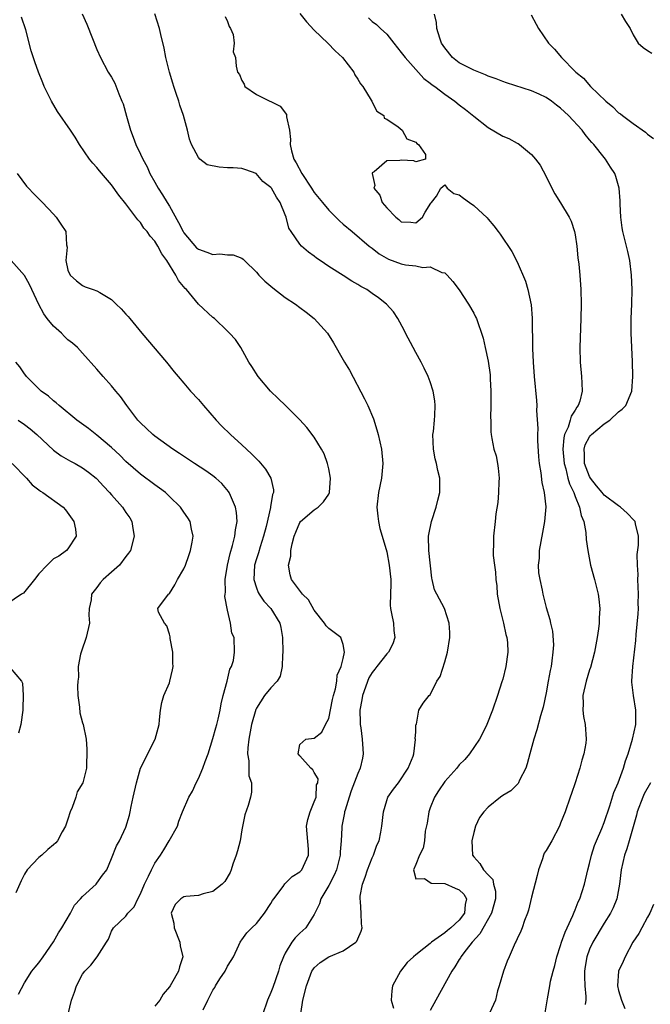
# Model space of a CAD drawing. Units: inches. Extents: x 2616000 to 2619000, y 1515000 to 1518000.
# Drawn here: x 2616924 to 2617011, y 1515844 to 1515980 of the extents above; entities that cross this region are included whole.
import ezdxf

# ---------------------------------------------------------------- set-up
doc = ezdxf.new("R2010")
doc.units = ezdxf.units.IN
doc.header["$MEASUREMENT"] = 0
doc.layers.add('LD26161515_2ft', color=93, linetype='Continuous')

msp = doc.modelspace()

# ---------------------------------------------------------------- linework, layer by layer
at = {"layer": 'LD26161515_2ft'}
for points, elevation in [([(2616949.65, 1515843.65), (2616950.3, 1515845), (2616951, 1515846.38), (2616951.25, 1515846.75), (2616951.34, 1515847), (2616951.95, 1515847.95), (2616952.68, 1515849), (2616953, 1515849.67), (2616953.54, 1515850.46), (2616953.83, 1515851), (2616954.59, 1515852.59), (2616954.76, 1515853), (2616954.85, 1515853.15), (2616955, 1515853.32), (2616955.71, 1515854.29), (2616956.38, 1515855), (2616957, 1515855.57), (2616958.12, 1515857), (2616959, 1515858.35), (2616959.24, 1515858.76), (2616959.4, 1515859), (2616960.68, 1515860.68), (2616960.95, 1515861.05), (2616961, 1515861.09), (2616961.94, 1515862.06), (2616963, 1515862.69), (2616963.29, 1515863), (2616964.22, 1515865), (2616964.18, 1515865.82), (2616963.9, 1515869), (2616964.09, 1515869.91), (2616964.41, 1515871), (2616965, 1515872.35), (2616965.24, 1515873), (2616965.32, 1515874.68), (2616965.47, 1515875), (2616965.51, 1515875.51), (2616965, 1515876.38), (2616964.79, 1515876.79), (2616964.51, 1515877), (2616963, 1515878.72), (2616962.78, 1515879), (2616963, 1515880.25), (2616963.85, 1515881), (2616965, 1515881.16), (2616966.03, 1515881.97), (2616966.55, 1515883), (2616967, 1515883.83), (2616967.52, 1515886.48), (2616967.64, 1515887), (2616967.94, 1515887.94), (2616968.12, 1515889), (2616968.17, 1515889.83), (2616968.73, 1515891), (2616969, 1515892.14), (2616969.17, 1515893), (2616969, 1515894.05), (2616968.64, 1515895), (2616967, 1515896.25), (2616966.62, 1515896.62), (2616966.41, 1515897), (2616965, 1515898.81), (2616964.22, 1515900.22), (2616963.38, 1515901), (2616961.85, 1515903), (2616961.65, 1515903.65), (2616961.45, 1515905), (2616961.76, 1515906.24), (2616961.76, 1515907), (2616961.93, 1515907.93), (2616962.21, 1515909), (2616962.43, 1515909.57), (2616963, 1515910.88), (2616963.09, 1515911), (2616965, 1515912.61), (2616965.52, 1515913), (2616966.27, 1515913.73), (2616967, 1515914.81), (2616967.1, 1515915), (2616967.24, 1515917), (2616967, 1515918.3), (2616966.84, 1515919), (2616966.36, 1515920.36), (2616966.01, 1515921), (2616965, 1515922.64), (2616963.97, 1515923.97), (2616963, 1515925.06), (2616961.04, 1515927.04), (2616960, 1515928), (2616958.96, 1515929), (2616957.23, 1515931), (2616956.4, 1515932.4), (2616955.98, 1515933), (2616954.85, 1515935), (2616954.11, 1515936.11), (2616953.31, 1515937), (2616953, 1515937.28), (2616951.22, 1515939), (2616951, 1515939.16), (2616949, 1515941.01), (2616947.34, 1515943), (2616947.17, 1515943.17), (2616946.27, 1515944.27), (2616945.91, 1515945), (2616944.66, 1515947), (2616943.94, 1515947.94), (2616943.42, 1515949), (2616943, 1515949.69), (2616942.36, 1515950.36), (2616941.94, 1515951), (2616941.49, 1515951.49), (2616941, 1515952.24), (2616940.62, 1515952.62), (2616940.37, 1515953), (2616939, 1515954.82), (2616938.01, 1515956.01), (2616937, 1515957.47), (2616935.36, 1515959.36), (2616935, 1515959.85), (2616934.43, 1515960.43), (2616933.96, 1515961), (2616932.61, 1515963), (2616932.01, 1515964.01), (2616931.36, 1515965), (2616929.57, 1515967.57), (2616928.72, 1515969), (2616927.73, 1515971), (2616927.51, 1515971.51), (2616926.94, 1515973), (2616926.43, 1515974.43), (2616925.92, 1515975.92), (2616925.18, 1515978.82), (2616924.58, 1515980.58)], 8288), ([(2616932.96, 1515981.04), (2616933.61, 1515979.61), (2616934.38, 1515977.62), (2616935, 1515976.1), (2616935.48, 1515975), (2616936.55, 1515973), (2616937, 1515972.29), (2616937.47, 1515971.47), (2616938.01, 1515969.99), (2616938.45, 1515969), (2616938.61, 1515968.61), (2616939.06, 1515966.94), (2616939.62, 1515965), (2616940.01, 1515964.01), (2616940.36, 1515963), (2616941, 1515961.7), (2616941.33, 1515961), (2616941.93, 1515959.93), (2616942.32, 1515959), (2616943, 1515957.82), (2616943.45, 1515957), (2616944.06, 1515956.06), (2616944.68, 1515955), (2616945, 1515954.49), (2616946.25, 1515952.25), (2616946.89, 1515951), (2616947, 1515950.83), (2616948.76, 1515948.76), (2616949, 1515948.56), (2616950.16, 1515948.16), (2616951, 1515947.85), (2616951.94, 1515947.94), (2616953, 1515947.82), (2616953.8, 1515947.8), (2616955, 1515947.33), (2616955.2, 1515947.19), (2616955.35, 1515947), (2616957, 1515945.39), (2616957.34, 1515945), (2616958.15, 1515944.15), (2616959.26, 1515943.26), (2616961, 1515941.93), (2616962.4, 1515941), (2616963, 1515940.52), (2616963.88, 1515939.88), (2616964.99, 1515939), (2616966.81, 1515937), (2616967.64, 1515935.64), (2616969, 1515933.31), (2616969.17, 1515933), (2616969.87, 1515931.87), (2616971.95, 1515927.95), (2616972.38, 1515927), (2616973.16, 1515925.16), (2616973.65, 1515923.65), (2616973.82, 1515923), (2616974.26, 1515921), (2616974.46, 1515919), (2616974.28, 1515917), (2616973.85, 1515915), (2616973.65, 1515913), (2616973.76, 1515911.76), (2616973.87, 1515911), (2616974.06, 1515910.06), (2616974.36, 1515909), (2616975, 1515906.85), (2616975.35, 1515905), (2616975.56, 1515903), (2616975.56, 1515902.44), (2616975.51, 1515901), (2616975.48, 1515899.48), (2616975.51, 1515899), (2616975.67, 1515898.33), (2616975.91, 1515897), (2616975.99, 1515895.99), (2616976.13, 1515895), (2616975.83, 1515894.17), (2616975.23, 1515893), (2616975, 1515892.79), (2616973.62, 1515891), (2616973.34, 1515890.66), (2616973, 1515890.2), (2616972.54, 1515889.46), (2616971.64, 1515887), (2616971.56, 1515886.44), (2616971.3, 1515885), (2616971.32, 1515883.32), (2616971.34, 1515883), (2616971.42, 1515882.58), (2616971.62, 1515881), (2616971.68, 1515879.68), (2616971.75, 1515879), (2616971.64, 1515878.36), (2616971.33, 1515877), (2616971, 1515876.27), (2616970.11, 1515873.89), (2616969.8, 1515873), (2616969.24, 1515871.23), (2616969.18, 1515871), (2616969.16, 1515870.84), (2616968.79, 1515869), (2616968.79, 1515868.79), (2616968.69, 1515867), (2616968.55, 1515865.45), (2616968.55, 1515865), (2616968.05, 1515863), (2616967.76, 1515862.24), (2616967, 1515860.84), (2616965.92, 1515859), (2616965.72, 1515858.28), (2616965, 1515856.81), (2616963.83, 1515855), (2616963, 1515854.24), (2616962.38, 1515853.62), (2616961.92, 1515853), (2616961, 1515851.49), (2616960.75, 1515851), (2616960.26, 1515849.74), (2616960.04, 1515849), (2616959.26, 1515846.74), (2616959, 1515846.05), (2616958.54, 1515845), (2616957.86, 1515843)], 8290), ([(2616963.13, 1515843.12), (2616963.42, 1515845), (2616963.9, 1515847), (2616964.67, 1515849), (2616964.79, 1515849.21), (2616965, 1515849.48), (2616965.82, 1515850.18), (2616967, 1515850.98), (2616969, 1515851.8), (2616970.75, 1515853), (2616970.87, 1515853.13), (2616971, 1515853.47), (2616971.47, 1515854.53), (2616971.59, 1515855), (2616971.52, 1515855.52), (2616971.48, 1515857), (2616971.38, 1515858.62), (2616971.31, 1515859), (2616971.34, 1515859.34), (2616971.65, 1515861), (2616972.03, 1515861.97), (2616972.36, 1515863), (2616973, 1515864.62), (2616973.18, 1515865), (2616973.62, 1515866.38), (2616973.93, 1515867), (2616974.18, 1515868.18), (2616974.3, 1515869), (2616974.54, 1515871), (2616975, 1515872.56), (2616975.16, 1515873), (2616975.91, 1515874.09), (2616976.6, 1515875), (2616977.94, 1515877), (2616978.64, 1515878.64), (2616978.74, 1515879), (2616978.97, 1515880.97), (2616978.92, 1515881.08), (2616979, 1515881.95), (2616979.03, 1515882.97), (2616979.09, 1515883.09), (2616979.43, 1515885), (2616980.03, 1515885.97), (2616980.85, 1515887), (2616981, 1515887.1), (2616981.91, 1515889), (2616982.36, 1515889.64), (2616983, 1515891.65), (2616983.38, 1515893), (2616983.69, 1515895), (2616983.72, 1515895.72), (2616983.62, 1515897), (2616982.95, 1515899), (2616981.89, 1515901), (2616981.6, 1515901.6), (2616981.28, 1515903), (2616981.21, 1515903.21), (2616980.82, 1515907), (2616980.77, 1515909), (2616980.79, 1515909.21), (2616981.16, 1515911), (2616981.83, 1515913), (2616982.04, 1515913.96), (2616982.34, 1515915), (2616982.34, 1515916.34), (2616982.32, 1515917), (2616982.04, 1515918.04), (2616981.85, 1515919), (2616981.66, 1515919.66), (2616981.43, 1515921), (2616981.37, 1515923), (2616981.44, 1515923.44), (2616981.57, 1515925), (2616981.65, 1515925.65), (2616981.68, 1515927), (2616981.65, 1515927.65), (2616981.41, 1515929), (2616981, 1515930.26), (2616980.73, 1515931), (2616980.17, 1515932.17), (2616979.76, 1515933), (2616979, 1515934.35), (2616978.65, 1515935), (2616977.6, 1515937), (2616977.41, 1515937.41), (2616976.51, 1515939), (2616975.92, 1515939.92), (2616974.98, 1515941), (2616973.87, 1515941.87), (2616973, 1515942.46), (2616972.27, 1515943), (2616971.44, 1515943.44), (2616971, 1515943.72), (2616970.17, 1515944.17), (2616969, 1515944.93), (2616967, 1515946.2), (2616965.79, 1515947), (2616965.32, 1515947.32), (2616965, 1515947.62), (2616964.18, 1515948.18), (2616963.25, 1515949), (2616963, 1515949.26), (2616961.81, 1515951), (2616961.49, 1515951.49), (2616961.11, 1515953), (2616961, 1515953.31), (2616960.29, 1515955), (2616959.76, 1515955.76), (2616959.07, 1515957), (2616959, 1515957.1), (2616957.9, 1515957.9), (2616956.98, 1515959), (2616955.54, 1515959.54), (2616955, 1515959.69), (2616953.78, 1515959.78), (2616953, 1515959.79), (2616951.88, 1515959.88), (2616950.21, 1515960.21), (2616949.22, 1515961), (2616949, 1515961.2), (2616948.03, 1515963), (2616947.76, 1515963.76), (2616947.51, 1515965), (2616946.96, 1515967), (2616946.42, 1515968.42), (2616946.28, 1515969), (2616945.93, 1515970.07), (2616945.6, 1515971), (2616945.47, 1515971.47), (2616945.01, 1515973), (2616944.53, 1515975), (2616944.3, 1515976.3), (2616943.81, 1515978.19), (2616943.62, 1515979), (2616943, 1515981.02)], 8292), ([(2616952.68, 1515980.68), (2616953, 1515979.96), (2616953.27, 1515979.27), (2616953.45, 1515979), (2616953.8, 1515978.2), (2616953.96, 1515977), (2616953.79, 1515975.79), (2616954.11, 1515975), (2616954.2, 1515973.8), (2616954.39, 1515973), (2616954.69, 1515972.69), (2616955, 1515971.86), (2616955.32, 1515971.32), (2616955.4, 1515971), (2616957, 1515969.9), (2616958.84, 1515969), (2616959, 1515968.94), (2616960.28, 1515968.28), (2616961.14, 1515967.14), (2616961.17, 1515967), (2616961.17, 1515966.83), (2616961.56, 1515965), (2616961.71, 1515963.71), (2616961.67, 1515963), (2616961.85, 1515962.15), (2616962.18, 1515961), (2616962.49, 1515960.49), (2616963.29, 1515959), (2616964.63, 1515957), (2616964.76, 1515956.76), (2616965, 1515956.41), (2616966.11, 1515955), (2616967, 1515953.94), (2616968.49, 1515952.49), (2616969, 1515952.04), (2616970.21, 1515951), (2616972.59, 1515949), (2616973, 1515948.7), (2616973.95, 1515947.95), (2616975.22, 1515947.22), (2616977, 1515946.55), (2616977.57, 1515946.43), (2616979, 1515946.26), (2616979.96, 1515946.04), (2616981, 1515946.13), (2616982.62, 1515945.38), (2616983, 1515945.31), (2616983.33, 1515945), (2616984.14, 1515944.14), (2616985, 1515942.96), (2616986.28, 1515941), (2616987, 1515939.73), (2616987.25, 1515939.25), (2616987.37, 1515939), (2616987.55, 1515938.45), (2616988.09, 1515937), (2616988.3, 1515936.3), (2616988.6, 1515935), (2616989, 1515933.11), (2616989.25, 1515931.25), (2616989.29, 1515930.71), (2616989.37, 1515929), (2616989.36, 1515927.36), (2616989.38, 1515927), (2616989.33, 1515925.33), (2616989.35, 1515925), (2616989.38, 1515923.38), (2616989.42, 1515923), (2616989.51, 1515922.49), (2616989.8, 1515921), (2616990.09, 1515920.09), (2616990.29, 1515919), (2616990.39, 1515918.39), (2616990.52, 1515917), (2616990.49, 1515916.49), (2616990.44, 1515915), (2616990.34, 1515913.66), (2616990.07, 1515912.07), (2616989.98, 1515911), (2616989.73, 1515909), (2616989.73, 1515907.73), (2616989.67, 1515907), (2616989.67, 1515906.33), (2616989.85, 1515905), (2616990.01, 1515904.01), (2616990.06, 1515903), (2616990.17, 1515902.17), (2616990.26, 1515901), (2616990.61, 1515899), (2616991.1, 1515897), (2616991.42, 1515895.42), (2616991.56, 1515895), (2616991.65, 1515894.35), (2616991.72, 1515893), (2616991.44, 1515891), (2616991, 1515889.27), (2616990.89, 1515888.89), (2616990.28, 1515887), (2616989.58, 1515885), (2616988.8, 1515883), (2616988.22, 1515881.78), (2616987.8, 1515881), (2616986.42, 1515879), (2616985.79, 1515878.21), (2616985, 1515877.46), (2616984.66, 1515877), (2616983, 1515875.16), (2616982.13, 1515873.87), (2616981.59, 1515873), (2616981, 1515871.52), (2616980.81, 1515871), (2616980.57, 1515869.43), (2616980.32, 1515868.32), (2616980.19, 1515867), (2616980.04, 1515865.96), (2616979.51, 1515865), (2616979, 1515863.72), (2616978.69, 1515863), (2616979, 1515861.75), (2616980.22, 1515861.78), (2616981.14, 1515861.14), (2616983, 1515861.1), (2616984.46, 1515860.46), (2616985, 1515860.2), (2616985.63, 1515859.63), (2616986.02, 1515859), (2616985.81, 1515858.19), (2616985.72, 1515857), (2616985, 1515856.06), (2616983.85, 1515855), (2616983.37, 1515854.63), (2616983, 1515854.28), (2616981.18, 1515853), (2616981, 1515852.83), (2616980.12, 1515852.12), (2616979, 1515851.27), (2616978.69, 1515851), (2616977.82, 1515850.18), (2616976.9, 1515849), (2616975.8, 1515847), (2616975.71, 1515846.29), (2616975.6, 1515845), (2616975.91, 1515843.91)], 8294), ([(2616963, 1515981.06), (2616963.93, 1515979.93), (2616965, 1515978.79), (2616966.85, 1515977), (2616967.9, 1515975.91), (2616968.87, 1515975), (2616970.45, 1515973), (2616970.61, 1515972.61), (2616971, 1515972.04), (2616971.38, 1515971.38), (2616971.68, 1515971), (2616972.86, 1515969.14), (2616972.93, 1515969), (2616972.94, 1515968.94), (2616973, 1515968.87), (2616973.63, 1515967.63), (2616974.58, 1515967), (2616974.65, 1515966.65), (2616975, 1515966.5), (2616976.57, 1515965.43), (2616977.12, 1515965), (2616977.79, 1515963.79), (2616979, 1515963.34), (2616979.14, 1515963.14), (2616979.37, 1515963), (2616980.35, 1515961.65), (2616980.36, 1515961), (2616979, 1515960.61), (2616978.75, 1515960.75), (2616977, 1515960.86), (2616976.82, 1515960.81), (2616975, 1515960.76), (2616973.25, 1515959.25), (2616973, 1515959.11), (2616972.97, 1515959), (2616973.35, 1515957.35), (2616973.22, 1515957), (2616974.03, 1515956.03), (2616974.36, 1515955), (2616975, 1515954.29), (2616976.25, 1515953), (2616976.67, 1515952.67), (2616977, 1515952.36), (2616978.31, 1515952.31), (2616979, 1515952.22), (2616979.95, 1515953), (2616980.32, 1515953.68), (2616981.07, 1515954.93), (2616981.16, 1515955), (2616981.88, 1515955.88), (2616982.48, 1515957), (2616983, 1515957.43), (2616983.32, 1515957), (2616984.26, 1515956.26), (2616985, 1515956.09), (2616985.61, 1515955.61), (2616986.42, 1515955), (2616987, 1515954.62), (2616988.88, 1515952.88), (2616989, 1515952.72), (2616989.8, 1515951.8), (2616990.36, 1515951), (2616990.63, 1515950.63), (2616992.24, 1515948.24), (2616993, 1515946.82), (2616994.15, 1515944.15), (2616994.48, 1515943), (2616994.91, 1515940.91), (2616995.05, 1515939.05), (2616995.12, 1515934.88), (2616995.21, 1515933), (2616995.36, 1515931), (2616995.69, 1515927.69), (2616995.72, 1515927), (2616995.69, 1515926.31), (2616995.84, 1515923.84), (2616995.8, 1515923), (2616995.8, 1515922.19), (2616995.94, 1515919.94), (2616996.03, 1515919), (2616996.26, 1515917.74), (2616996.39, 1515916.39), (2616996.73, 1515915), (2616996.94, 1515913.06), (2616996.78, 1515911), (2616996.48, 1515909.52), (2616996.05, 1515907), (2616996.04, 1515905.96), (2616995.91, 1515905), (2616995.95, 1515903.95), (2616996.12, 1515903), (2616996.47, 1515901.53), (2616996.56, 1515901), (2616996.64, 1515900.64), (2616997, 1515899.14), (2616997.5, 1515897.5), (2616997.58, 1515897), (2616997.89, 1515895.89), (2616998, 1515894), (2616997.94, 1515893), (2616997.79, 1515891.79), (2616997.67, 1515891), (2616997.55, 1515890.45), (2616997.3, 1515889), (2616997, 1515887.39), (2616996.57, 1515885.43), (2616996.2, 1515884.2), (2616995.71, 1515882.29), (2616995.28, 1515881), (2616994.74, 1515879), (2616994.4, 1515877.6), (2616994.19, 1515877), (2616993.33, 1515875.33), (2616993.19, 1515875), (2616993.12, 1515874.88), (2616993, 1515874.77), (2616992.13, 1515873.87), (2616991, 1515873.22), (2616990.72, 1515873), (2616989, 1515871.61), (2616988.39, 1515871), (2616987.8, 1515870.2), (2616987.24, 1515869), (2616987, 1515868.11), (2616986.74, 1515867), (2616986.85, 1515865), (2616987, 1515864.78), (2616987.84, 1515863.84), (2616988.37, 1515863), (2616989, 1515862.3), (2616989.65, 1515861.65), (2616989.75, 1515861), (2616990.02, 1515860.02), (2616989.99, 1515859), (2616989.46, 1515857), (2616987.84, 1515854.16), (2616986.77, 1515853), (2616985.94, 1515851.94), (2616985.23, 1515851), (2616985.16, 1515850.84), (2616985, 1515850.6), (2616984.41, 1515849.59), (2616983.97, 1515849), (2616981.76, 1515845), (2616981, 1515843.56)], 8296), ([(2616972.48, 1515980.48), (2616973, 1515979.99), (2616973.58, 1515979.58), (2616974.14, 1515979), (2616975, 1515978.23), (2616975.96, 1515977), (2616977, 1515975.71), (2616977.53, 1515975), (2616979, 1515973.36), (2616980.13, 1515972.13), (2616981, 1515971.48), (2616981.25, 1515971.25), (2616981.62, 1515971), (2616983, 1515969.95), (2616984.38, 1515969), (2616985, 1515968.5), (2616985.85, 1515967.85), (2616987, 1515966.92), (2616989, 1515965.38), (2616991, 1515964.17), (2616991.83, 1515963.83), (2616993, 1515963.18), (2616993.13, 1515963.13), (2616993.32, 1515963), (2616995, 1515961.64), (2616995.54, 1515961), (2616996.17, 1515960.17), (2616997, 1515958.61), (2616997.8, 1515957), (2616998.22, 1515956.22), (2616999, 1515954.97), (2617000.17, 1515953), (2617000.43, 1515952.43), (2617000.92, 1515951), (2617001, 1515950.56), (2617001.23, 1515949), (2617001.39, 1515947.39), (2617001.5, 1515946.5), (2617001.65, 1515945), (2617001.78, 1515943), (2617001.82, 1515941), (2617001.8, 1515939), (2617001.65, 1515935), (2617001.7, 1515933), (2617001.88, 1515931), (2617001.91, 1515930.09), (2617001.97, 1515929), (2617001.63, 1515927.63), (2617001.44, 1515927), (2617001.23, 1515926.77), (2617001, 1515926.36), (2617000.46, 1515925.54), (2617000.33, 1515925), (2617000.05, 1515924.05), (2616999.55, 1515923), (2616999.43, 1515922.57), (2616999.3, 1515921), (2616999.48, 1515919), (2616999.7, 1515918.3), (2617000.01, 1515917), (2617000.21, 1515916.21), (2617000.81, 1515915), (2617001, 1515914.47), (2617001.62, 1515913), (2617001.83, 1515911.83), (2617002.21, 1515911), (2617002.49, 1515909.51), (2617002.53, 1515908.53), (2617002.73, 1515907), (2617003.11, 1515905), (2617003.66, 1515903), (2617004.19, 1515901), (2617004.29, 1515900.29), (2617004.41, 1515899), (2617004.32, 1515897.68), (2617004.31, 1515897), (2617004.21, 1515896.21), (2617004.04, 1515895), (2617003.69, 1515893), (2617003.12, 1515890.88), (2617003, 1515890.56), (2617002.53, 1515889), (2617002.08, 1515887), (2617002.12, 1515885.88), (2617002.05, 1515885), (2617002.14, 1515884.14), (2617002.4, 1515883), (2617002.53, 1515881), (2617002.46, 1515880.46), (2617002.19, 1515879), (2617001.91, 1515878.09), (2617001.64, 1515877), (2617001.01, 1515874.99), (2617000.49, 1515873.51), (2617000.32, 1515873), (2616999.61, 1515871), (2616999, 1515869.41), (2616998.82, 1515869), (2616997.77, 1515867), (2616997, 1515865.63), (2616996.74, 1515865.26), (2616996.65, 1515865), (2616996.51, 1515864.51), (2616995.96, 1515863), (2616995.78, 1515862.22), (2616995, 1515859.23), (2616994.57, 1515857.43), (2616994.41, 1515857), (2616994, 1515856), (2616993.68, 1515855), (2616993.49, 1515854.51), (2616993, 1515853.45), (2616992.88, 1515853.12), (2616992.79, 1515853), (2616992.6, 1515852.6), (2616991.89, 1515851), (2616991.61, 1515850.39), (2616991.13, 1515849), (2616990.51, 1515847), (2616990.3, 1515846.3), (2616990, 1515845), (2616989.19, 1515843.19)], 8298), ([(2616996.81, 1515843), (2616997.18, 1515845.18), (2616997.53, 1515847), (2616997.62, 1515847.62), (2616997.95, 1515849), (2616998.2, 1515849.8), (2616998.46, 1515851), (2616999, 1515852.55), (2616999.14, 1515853), (2616999.61, 1515854.39), (2616999.91, 1515855), (2617000.68, 1515856.68), (2617000.85, 1515857.15), (2617001, 1515857.47), (2617001.42, 1515858.58), (2617001.64, 1515859), (2617001.98, 1515859.98), (2617002.3, 1515861), (2617002.76, 1515863), (2617003, 1515863.87), (2617003.25, 1515865), (2617003.68, 1515866.32), (2617003.95, 1515867), (2617004.67, 1515868.67), (2617005, 1515869.51), (2617005.79, 1515871.79), (2617006.35, 1515873.65), (2617006.93, 1515875), (2617007.66, 1515877), (2617007.97, 1515878.03), (2617008.32, 1515879), (2617008.93, 1515881), (2617009.38, 1515883), (2617009.4, 1515885), (2617009.07, 1515887), (2617008.84, 1515888.84), (2617008.84, 1515889), (2617008.96, 1515891), (2617009.38, 1515894.62), (2617009.42, 1515895.42), (2617009.72, 1515898.28), (2617009.73, 1515899), (2617009.7, 1515899.7), (2617009.73, 1515901), (2617009.65, 1515903), (2617009.69, 1515903.69), (2617009.59, 1515905), (2617009.54, 1515906.46), (2617009.76, 1515907.76), (2617009.74, 1515909), (2617009.31, 1515910.69), (2617009.27, 1515911), (2617009.16, 1515911.16), (2617008.17, 1515912.17), (2617007.26, 1515913), (2617007, 1515913.16), (2617005, 1515914.67), (2617004.74, 1515915), (2617003.93, 1515915.93), (2617003.13, 1515917), (2617003, 1515917.24), (2617002.31, 1515919), (2617002.29, 1515920.29), (2617002.23, 1515921), (2617002.39, 1515921.61), (2617003, 1515922.68), (2617003.13, 1515922.87), (2617003.24, 1515923), (2617005, 1515924.48), (2617005.8, 1515925), (2617007, 1515926.15), (2617007.5, 1515926.5), (2617007.98, 1515927), (2617008.81, 1515929), (2617008.96, 1515931), (2617008.92, 1515933.09), (2617008.73, 1515937), (2617008.73, 1515939), (2617008.82, 1515941), (2617008.87, 1515943), (2617008.8, 1515945), (2617008.55, 1515947), (2617008.27, 1515948.27), (2617007.59, 1515951), (2617007.51, 1515951.51), (2617007.3, 1515953), (2617007.22, 1515954.78), (2617007.23, 1515955.23), (2617007.09, 1515957), (2617006.62, 1515958.62), (2617006.46, 1515959), (2617005.88, 1515959.88), (2617005.18, 1515961), (2617005, 1515961.2), (2617003.6, 1515963), (2617003.3, 1515963.3), (2617003, 1515963.66), (2617002.38, 1515964.38), (2617001.95, 1515965), (2617000.09, 1515967), (2616999, 1515968.01), (2616998.42, 1515968.42), (2616997.72, 1515969), (2616997, 1515969.51), (2616996.03, 1515969.97), (2616995, 1515970.43), (2616991.53, 1515971.53), (2616991, 1515971.69), (2616990.08, 1515972.08), (2616989, 1515972.45), (2616988.62, 1515972.62), (2616987, 1515973.27), (2616985, 1515974.29), (2616984.07, 1515975), (2616983, 1515976.33), (2616982.55, 1515977), (2616982.31, 1515977.69), (2616981.93, 1515979), (2616981.85, 1515979.85), (2616981.57, 1515981)], 8300), ([(2616994.92, 1515980.92), (2616995.63, 1515979.63), (2616995.95, 1515979), (2616997.31, 1515977), (2616998.17, 1515976.17), (2616999.11, 1515975), (2617001, 1515973.1), (2617001.09, 1515973), (2617002.15, 1515972.15), (2617003.14, 1515971), (2617005.22, 1515969), (2617006.19, 1515968.19), (2617007, 1515967.39), (2617007.24, 1515967.24), (2617007.52, 1515967), (2617009, 1515965.91), (2617010.72, 1515964.72), (2617011, 1515964.46), (2617011.83, 1515963.83)], 8302), ([(2617007.37, 1515981), (2617007.96, 1515979.96), (2617008.59, 1515979), (2617009, 1515978.16), (2617009.71, 1515977), (2617010.37, 1515976.37), (2617011, 1515975.99), (2617011.59, 1515975.59)], 8304), ([(2616923.97, 1515959), (2616925.29, 1515957.29), (2616925.55, 1515957), (2616926.26, 1515956.26), (2616927.5, 1515955), (2616929, 1515953.39), (2616929.39, 1515953), (2616930.03, 1515952.03), (2616930.69, 1515951), (2616930.82, 1515949.18), (2616930.87, 1515948.87), (2616930.71, 1515947), (2616931, 1515945.68), (2616931.3, 1515945), (2616932.2, 1515944.2), (2616933, 1515943.56), (2616933.39, 1515943.39), (2616934.47, 1515943), (2616935, 1515942.85), (2616935.42, 1515942.58), (2616937, 1515941.63), (2616937.64, 1515941), (2616938.36, 1515940.36), (2616939, 1515939.63), (2616939.3, 1515939.3), (2616939.54, 1515939), (2616941.21, 1515937), (2616944.61, 1515933), (2616945.66, 1515931.66), (2616946.2, 1515931), (2616947, 1515930.08), (2616947.92, 1515929), (2616949, 1515927.84), (2616949.7, 1515927), (2616951.45, 1515925), (2616952.2, 1515924.2), (2616953.43, 1515923), (2616955, 1515921.61), (2616956.35, 1515920.35), (2616957, 1515919.64), (2616957.33, 1515919.33), (2616958.25, 1515918.25), (2616959, 1515917), (2616959.38, 1515915.38), (2616959.36, 1515915), (2616959.24, 1515914.76), (2616958.96, 1515913.04), (2616958.96, 1515912.96), (2616958.34, 1515910.34), (2616958.01, 1515909), (2616957.51, 1515907.51), (2616957.28, 1515906.72), (2616957, 1515905.88), (2616956.74, 1515905), (2616956.64, 1515903), (2616957, 1515901.88), (2616957.24, 1515901.24), (2616957.37, 1515901), (2616958.02, 1515900.02), (2616959.01, 1515899), (2616960.25, 1515897), (2616960.39, 1515896.39), (2616960.63, 1515895), (2616960.66, 1515893), (2616960.6, 1515892.6), (2616960.57, 1515891), (2616960.31, 1515889.69), (2616959.88, 1515889), (2616959, 1515888.1), (2616958.13, 1515887), (2616957, 1515885.27), (2616956.91, 1515885.09), (2616956.32, 1515883), (2616955.96, 1515881), (2616955.82, 1515879.82), (2616955.8, 1515879), (2616955.98, 1515878.02), (2616955.95, 1515877), (2616955.96, 1515875.96), (2616956.31, 1515875), (2616956.33, 1515873.67), (2616956.21, 1515873), (2616955.87, 1515871.87), (2616955.42, 1515870.58), (2616955, 1515868.49), (2616954.75, 1515867), (2616954.4, 1515865.6), (2616954.21, 1515865), (2616953.75, 1515863.75), (2616953.51, 1515863), (2616953.37, 1515862.63), (2616952.63, 1515861.37), (2616952.28, 1515861), (2616951, 1515859.99), (2616949.65, 1515859.65), (2616949, 1515859.46), (2616947.28, 1515859.28), (2616947, 1515859.27), (2616946.58, 1515859), (2616945.8, 1515858.2), (2616945.25, 1515857), (2616945.62, 1515855.62), (2616945.64, 1515855), (2616946.44, 1515853), (2616946.5, 1515852.5), (2616946.84, 1515851), (2616946.4, 1515849.6), (2616946.25, 1515849), (2616945.31, 1515847.31), (2616945.12, 1515847), (2616945, 1515846.83), (2616944.16, 1515845.84), (2616943.69, 1515845), (2616943, 1515844.16)], 8286), ([(2616931.05, 1515843.05), (2616931.47, 1515845), (2616931.9, 1515846.1), (2616932.18, 1515847), (2616933, 1515848.59), (2616933.31, 1515849), (2616934.15, 1515849.85), (2616935.05, 1515851), (2616936.34, 1515853), (2616936.58, 1515853.42), (2616937, 1515854.54), (2616937.28, 1515855), (2616939, 1515856.6), (2616939.28, 1515857), (2616940.13, 1515857.87), (2616940.63, 1515859), (2616941, 1515859.68), (2616941.56, 1515861), (2616942.11, 1515862.11), (2616942.52, 1515863), (2616943, 1515863.88), (2616943.79, 1515865), (2616944.24, 1515865.76), (2616944.99, 1515867), (2616946.11, 1515869), (2616946.31, 1515869.69), (2616946.82, 1515871), (2616947.68, 1515873), (2616948.19, 1515873.81), (2616948.68, 1515875), (2616949, 1515875.57), (2616949.6, 1515877), (2616949.92, 1515877.92), (2616950.33, 1515879), (2616951, 1515881.09), (2616951.42, 1515882.58), (2616951.56, 1515883), (2616951.74, 1515883.74), (2616952.02, 1515885), (2616952.14, 1515885.86), (2616952.43, 1515887), (2616952.99, 1515888.99), (2616953.36, 1515890.64), (2616953.59, 1515891), (2616953.85, 1515891.85), (2616953.99, 1515893), (2616953.92, 1515895), (2616953.62, 1515895.62), (2616953.44, 1515897), (2616953, 1515898.8), (2616952.66, 1515900.66), (2616952.69, 1515901), (2616952.73, 1515901.27), (2616952.7, 1515903), (2616953.01, 1515905), (2616953.38, 1515906.62), (2616953.73, 1515907.73), (2616954.05, 1515909), (2616954.11, 1515909.89), (2616954.34, 1515911), (2616954.27, 1515912.27), (2616954.13, 1515913), (2616953.41, 1515914.59), (2616953.25, 1515915), (2616953.16, 1515915.16), (2616952.24, 1515916.24), (2616951.39, 1515917), (2616951, 1515917.32), (2616950.01, 1515918.01), (2616948.45, 1515919), (2616946.41, 1515920.41), (2616945.47, 1515921), (2616943, 1515922.77), (2616942.72, 1515923), (2616941.85, 1515923.85), (2616941, 1515924.62), (2616940.66, 1515925), (2616939.54, 1515926.46), (2616939.13, 1515927), (2616938.24, 1515928.24), (2616937.59, 1515929), (2616937, 1515929.73), (2616935.88, 1515931), (2616935, 1515932.04), (2616933, 1515934.22), (2616932.31, 1515935), (2616931.62, 1515935.62), (2616931, 1515936.09), (2616930.53, 1515936.53), (2616930.11, 1515937), (2616929, 1515937.95), (2616928.13, 1515939), (2616927.65, 1515939.65), (2616927, 1515940.97), (2616926.32, 1515942.32), (2616926.03, 1515943), (2616925.69, 1515943.69), (2616925, 1515944.95), (2616923.15, 1515947)], 8284), ([(2616924.15, 1515845.85), (2616925, 1515847.4), (2616926.02, 1515849), (2616926.45, 1515849.55), (2616927, 1515850.14), (2616927.57, 1515851), (2616929, 1515853.06), (2616929.71, 1515854.29), (2616930.16, 1515855), (2616931.33, 1515857), (2616931.9, 1515858.1), (2616932.75, 1515859), (2616933, 1515859.3), (2616934.88, 1515861), (2616935, 1515861.14), (2616935.76, 1515862.24), (2616936.37, 1515863), (2616937, 1515864.55), (2616937.69, 1515866.31), (2616938.09, 1515867), (2616939, 1515868.86), (2616939.5, 1515870.5), (2616939.58, 1515871), (2616939.7, 1515871.7), (2616940.02, 1515873), (2616940.44, 1515875), (2616941, 1515877), (2616943.02, 1515881), (2616943.47, 1515882.53), (2616943.57, 1515883), (2616943.65, 1515883.65), (2616943.77, 1515885), (2616943.96, 1515886.04), (2616944.24, 1515887), (2616945, 1515888.79), (2616945.08, 1515889), (2616945.44, 1515890.56), (2616945.51, 1515891), (2616945.49, 1515891.49), (2616945.46, 1515893), (2616945.12, 1515894.88), (2616945.1, 1515895.1), (2616945, 1515895.5), (2616944.64, 1515896.64), (2616944.31, 1515897), (2616943.5, 1515898.5), (2616943.4, 1515899), (2616944.89, 1515901), (2616944.97, 1515901.03), (2616945, 1515901.07), (2616945.73, 1515902.27), (2616946.11, 1515903), (2616947, 1515904.51), (2616947.21, 1515905), (2616947.66, 1515906.34), (2616947.92, 1515907), (2616948.16, 1515908.16), (2616948.26, 1515909), (2616948.03, 1515909.97), (2616947.87, 1515911), (2616947.54, 1515911.54), (2616947, 1515912.3), (2616946.55, 1515913), (2616945, 1515914.46), (2616944.46, 1515915), (2616943.64, 1515915.64), (2616943, 1515916.07), (2616941, 1515917.55), (2616939, 1515919.31), (2616938.15, 1515920.15), (2616937, 1515921.22), (2616935, 1515922.94), (2616933.85, 1515923.85), (2616932.23, 1515925), (2616929.8, 1515927), (2616929.39, 1515927.39), (2616929, 1515927.68), (2616928.3, 1515928.3), (2616927.3, 1515929), (2616925.29, 1515931), (2616925.17, 1515931.17), (2616925, 1515931.38), (2616924.37, 1515932.37), (2616923.8, 1515933)], 8282), ([(2616924.12, 1515925), (2616925, 1515924.38), (2616925.78, 1515923.78), (2616926.7, 1515923), (2616929, 1515920.87), (2616930.07, 1515920.07), (2616931.33, 1515919.33), (2616931.98, 1515919), (2616933, 1515918.44), (2616933.82, 1515917.82), (2616934.88, 1515917), (2616935, 1515916.89), (2616935.89, 1515915.89), (2616936.74, 1515915), (2616937, 1515914.68), (2616938.51, 1515913), (2616939, 1515912.26), (2616939.52, 1515911.52), (2616939.83, 1515911), (2616939.96, 1515910.04), (2616940.15, 1515909), (2616939.62, 1515907), (2616939.37, 1515906.63), (2616939, 1515906.19), (2616938.12, 1515905), (2616937, 1515904.05), (2616935.87, 1515903), (2616935.44, 1515902.56), (2616935, 1515901.91), (2616934.24, 1515901), (2616934.21, 1515900.21), (2616933.94, 1515899), (2616933.9, 1515898.1), (2616933.95, 1515897), (2616933.52, 1515895), (2616932.85, 1515893.15), (2616932.73, 1515892.73), (2616932.42, 1515891), (2616932.46, 1515889.54), (2616932.34, 1515889), (2616932.3, 1515888.3), (2616932.38, 1515887), (2616932.57, 1515885.43), (2616932.63, 1515884.63), (2616933, 1515883.27), (2616933.09, 1515883), (2616933.52, 1515881), (2616933.61, 1515879.61), (2616933.55, 1515877), (2616933.07, 1515875), (2616932.25, 1515873.75), (2616932.08, 1515873), (2616931.58, 1515871.58), (2616931.32, 1515871), (2616931, 1515869.95), (2616930.67, 1515869), (2616930.21, 1515868.21), (2616929.55, 1515867), (2616929.31, 1515866.69), (2616929, 1515866.41), (2616928.23, 1515865.77), (2616927.39, 1515865), (2616927, 1515864.67), (2616925.38, 1515863), (2616925, 1515862.38), (2616924.54, 1515861.46), (2616923.81, 1515859.81)], 8280), ([(2616923.31, 1515919), (2616925.29, 1515917), (2616926.06, 1515916.06), (2616927, 1515915.38), (2616927.21, 1515915.21), (2616927.54, 1515915), (2616930.33, 1515913), (2616930.65, 1515912.65), (2616931.82, 1515911), (2616932.02, 1515909.98), (2616932.14, 1515909), (2616931, 1515907.25), (2616930.82, 1515907), (2616929.74, 1515906.26), (2616929, 1515905.88), (2616928.12, 1515905), (2616927, 1515903.81), (2616926.38, 1515903), (2616924.85, 1515901.15), (2616924.58, 1515901), (2616921.71, 1515899)], 8278), ([(2616923, 1515890.82), (2616924.57, 1515889), (2616924.72, 1515888.72), (2616924.81, 1515887), (2616924.78, 1515885.22), (2616924.79, 1515885), (2616924.51, 1515883), (2616924.16, 1515881.84)], 8278), ([(2617011.4, 1515875), (2617010.53, 1515873.47), (2617010.33, 1515873), (2617009.58, 1515871), (2617009.49, 1515870.51), (2617008.44, 1515867), (2617008.13, 1515865.87), (2617007.79, 1515865), (2617007.34, 1515863), (2617007.13, 1515861), (2617006.76, 1515859), (2617006.25, 1515857.75), (2617005.87, 1515857), (2617005, 1515855.64), (2617003.45, 1515853), (2617003, 1515852.04), (2617002.6, 1515851), (2617002.37, 1515849.63), (2617002.28, 1515849), (2617002.28, 1515848.28), (2617002.33, 1515847), (2617002.47, 1515845.53), (2617002.46, 1515845), (2617002.39, 1515844.39)], 8302), ([(2617011.81, 1515858.19), (2617011.32, 1515857), (2617011, 1515856.44), (2617010.22, 1515855), (2617009.81, 1515854.19), (2617008.98, 1515853), (2617007.89, 1515851), (2617007.65, 1515850.35), (2617006.98, 1515849), (2617006.84, 1515847), (2617007, 1515846.33), (2617007.4, 1515845), (2617007.84, 1515843.84)], 8304)]:
    msp.add_lwpolyline(points, dxfattribs=dict(at, elevation=elevation))

doc.saveas('drawing.dxf')
